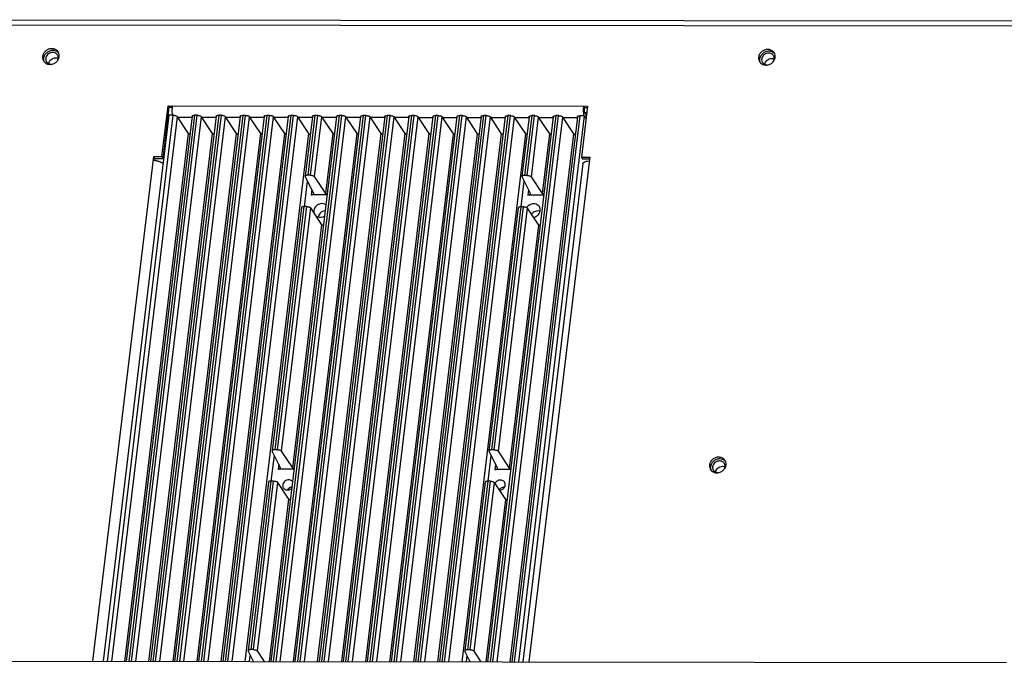
# Paper-space layout 'KOMPLETTMONTAGE_SAM_1_3' of a CAD drawing. Units: inches. Extents: x 0 to 16.5, y 0 to 11.7.
# Drawn here: x 14.2 to 15.5, y 1.9 to 2.8 of the extents above; entities that cross this region are included whole.
import ezdxf

# ---------------------------------------------------------------- set-up
doc = ezdxf.new("R2010")
doc.units = ezdxf.units.IN
doc.header["$LTSCALE"] = 0.909449
doc.header["$MEASUREMENT"] = 0
doc.layers.get('0').update_dxf_attribs({"linetype": 'CONTINUOUS'})
doc.layers.add('02___PRT_ALL_AXES', color=7, linetype='CONTINUOUS')
doc.layers.add('LAY0002', color=7, linetype='CONTINUOUS')

psp = doc.layouts.new('KOMPLETTMONTAGE_SAM_1_3')

# ---------------------------------------------------------------- linework, layer by layer
at = {"color": 7, "linetype": 'CONTINUOUS'}
for p, q in [((15.6553, 2.7534), (13.6958, 2.7555)), ((15.6582, 2.7603), (13.6986, 2.7624)), ((14.367, 2.5745), (14.3755, 2.6444)), ((14.3685, 2.5721), (14.3769, 2.642)), ((14.3769, 2.642), (14.3755, 2.6444)), ((14.3755, 2.6444), (14.9508, 2.6438)), ((14.3812, 2.642), (14.3769, 2.642)), ((14.9508, 2.6438), (14.9424, 2.5739)), ((14.9451, 2.6438), (14.9448, 2.6393)), ((14.9465, 2.6414), (14.9451, 2.6438)), ((14.9508, 2.6414), (14.9465, 2.6414)), ((14.3766, 2.6312), (14.2863, 1.8819)), ((14.2922, 1.8818), (14.3824, 2.6312)), ((14.2981, 1.8818), (14.3881, 2.6293)), ((14.4082, 2.6298), (14.3181, 1.8818)), ((14.4117, 2.6312), (14.3215, 1.8818)), ((14.3252, 1.8818), (14.4154, 2.6312)), ((14.3311, 1.8818), (14.4211, 2.6293)), ((14.4412, 2.6298), (14.3512, 1.8818)), ((14.4448, 2.6312), (14.3545, 1.8818)), ((14.3583, 1.8818), (14.4485, 2.6312)), ((14.3641, 1.8818), (14.4541, 2.6293)), ((14.3761, 2.6279), (14.3753, 2.6288)), ((14.3824, 2.6312), (14.3766, 2.6312)), ((14.4742, 2.6297), (14.3842, 1.8817)), ((14.4778, 2.6311), (14.3876, 1.8817)), ((14.4033, 2.6063), (14.3881, 2.6293)), ((14.3884, 2.6288), (14.4082, 2.6288)), ((14.3913, 1.8817), (14.4815, 2.6311)), ((14.3972, 1.8817), (14.4872, 2.6292)), ((14.4154, 2.6312), (14.4117, 2.6312)), ((14.5073, 2.6297), (14.4172, 1.8817)), ((14.5108, 2.6311), (14.4206, 1.8817)), ((14.4364, 2.6063), (14.4211, 2.6293)), ((14.4215, 2.6288), (14.4412, 2.6287)), ((14.4244, 1.8817), (14.5146, 2.6311)), ((14.4302, 1.8817), (14.5202, 2.6292)), ((14.4485, 2.6312), (14.4448, 2.6312)), ((14.5403, 2.6297), (14.4503, 1.8817)), ((14.5439, 2.6311), (14.4537, 1.8817)), ((14.4694, 2.6062), (14.4541, 2.6293)), ((14.4545, 2.6287), (14.4742, 2.6287)), ((14.4574, 1.8817), (14.5476, 2.631)), ((14.4633, 1.8817), (14.5532, 2.6292)), ((14.4815, 2.6311), (14.4778, 2.6311)), ((14.5024, 2.6062), (14.4872, 2.6292)), ((14.4875, 2.6287), (14.5073, 2.6287)), ((14.5146, 2.6311), (14.5108, 2.6311)), ((14.6064, 2.6296), (14.5163, 1.8816)), ((14.6099, 2.631), (14.5197, 1.8816)), ((14.5355, 2.6062), (14.5202, 2.6292)), ((14.5206, 2.6287), (14.5403, 2.6286)), ((14.5235, 1.8816), (14.6137, 2.631)), ((14.5293, 1.8816), (14.6193, 2.6291)), ((14.5476, 2.631), (14.5439, 2.6311)), ((14.6394, 2.6296), (14.5494, 1.8816)), ((14.643, 2.6309), (14.5528, 1.8816)), ((14.5685, 2.6061), (14.5532, 2.6292)), ((14.5536, 2.6286), (14.5734, 2.6286)), ((14.5565, 1.8816), (14.6467, 2.6309)), ((14.5624, 1.8816), (14.6524, 2.6291)), ((14.5734, 2.6296), (14.5635, 2.5475)), ((14.5769, 2.631), (14.567, 2.5489)), ((14.5708, 2.5489), (14.5806, 2.631)), ((14.5764, 2.547), (14.5863, 2.6291)), ((14.5806, 2.631), (14.5769, 2.631)), ((14.6725, 2.6295), (14.5824, 1.8815)), ((14.676, 2.6309), (14.5858, 1.8815)), ((14.6016, 2.6061), (14.5863, 2.6291)), ((14.5866, 2.6286), (14.6064, 2.6286)), ((14.5895, 1.8815), (14.6798, 2.6309)), ((14.5954, 1.8815), (14.6854, 2.629)), ((14.6137, 2.631), (14.6099, 2.631)), ((14.7055, 2.6295), (14.6155, 1.8815)), ((14.7091, 2.6309), (14.6189, 1.8815)), ((14.6346, 2.6061), (14.6193, 2.6291)), ((14.6197, 2.6286), (14.6394, 2.6285)), ((14.6226, 1.8815), (14.7128, 2.6309)), ((14.6285, 1.8815), (14.7184, 2.629)), ((14.6467, 2.6309), (14.643, 2.6309)), ((14.7385, 2.6295), (14.6485, 1.8815)), ((14.7421, 2.6308), (14.6519, 1.8815)), ((14.6676, 2.606), (14.6524, 2.6291)), ((14.6527, 2.6285), (14.6725, 2.6285)), ((14.6556, 1.8815), (14.7458, 2.6308)), ((14.6615, 1.8815), (14.7515, 2.629)), ((14.6798, 2.6309), (14.676, 2.6309)), ((14.7716, 2.6294), (14.6815, 1.8814)), ((14.7751, 2.6308), (14.6849, 1.8814)), ((14.7007, 2.606), (14.6854, 2.629)), ((14.6858, 2.6285), (14.7055, 2.6285)), ((14.6887, 1.8814), (14.7789, 2.6308)), ((14.6945, 1.8814), (14.7845, 2.6289)), ((14.7128, 2.6309), (14.7091, 2.6309)), ((14.8046, 2.6294), (14.7146, 1.8814)), ((14.8082, 2.6308), (14.718, 1.8814)), ((14.7337, 2.606), (14.7184, 2.629)), ((14.7188, 2.6284), (14.7385, 2.6284)), ((14.7217, 1.8814), (14.8119, 2.6308)), ((14.7276, 1.8814), (14.8176, 2.6289)), ((14.7458, 2.6308), (14.7421, 2.6308)), ((14.8377, 2.6294), (14.7476, 1.8814)), ((14.8412, 2.6307), (14.751, 1.8814)), ((14.7668, 2.6059), (14.7515, 2.629)), ((14.7518, 2.6284), (14.7716, 2.6284)), ((14.7547, 1.8814), (14.845, 2.6307)), ((14.7606, 1.8813), (14.8506, 2.6288)), ((14.7789, 2.6308), (14.7751, 2.6308)), ((14.7998, 2.6059), (14.7845, 2.6289)), ((14.7849, 2.6284), (14.8046, 2.6284)), ((14.8119, 2.6308), (14.8082, 2.6308)), ((14.9037, 2.6293), (14.8137, 1.8813)), ((14.9073, 2.6307), (14.8171, 1.8813)), ((14.8328, 2.6059), (14.8176, 2.6289)), ((14.8179, 2.6283), (14.8377, 2.6283)), ((14.8208, 1.8813), (14.911, 2.6307)), ((14.8267, 1.8813), (14.9167, 2.6288)), ((14.845, 2.6307), (14.8412, 2.6307)), ((14.9368, 2.6292), (14.8467, 1.8813)), ((14.9403, 2.6306), (14.8501, 1.8812)), ((14.8659, 2.6058), (14.8506, 2.6288)), ((14.851, 2.6283), (14.8707, 2.6283)), ((14.9462, 2.6306), (14.856, 1.8812)), ((14.8707, 2.6293), (14.8608, 2.5472)), ((14.8743, 2.6307), (14.8644, 2.5486)), ((14.8681, 2.5486), (14.878, 2.6307)), ((14.8738, 2.5467), (14.8836, 2.6288)), ((14.878, 2.6307), (14.8743, 2.6307)), ((14.8989, 2.6058), (14.8836, 2.6288)), ((14.884, 2.6283), (14.9037, 2.6282)), ((14.911, 2.6307), (14.9073, 2.6307)), ((14.932, 2.6057), (14.9167, 2.6288)), ((14.917, 2.6282), (14.9368, 2.6282)), ((14.9462, 2.6306), (14.9403, 2.6306)), ((14.9462, 2.6306), (14.9487, 2.6263)), ((14.9473, 2.6336), (14.9492, 2.6303)), ((14.3161, 1.8818), (14.4033, 2.6063)), ((14.3492, 1.8818), (14.4364, 2.6063)), ((14.3822, 1.8817), (14.4694, 2.6062)), ((14.4033, 2.6063), (14.4036, 2.606)), ((14.4036, 2.606), (14.4041, 2.6056)), ((14.4037, 2.606), (14.4052, 2.6055)), ((14.4041, 2.6056), (14.4052, 2.6051)), ((14.4152, 1.8817), (14.5024, 2.6062)), ((14.4483, 1.8817), (14.5355, 2.6062)), ((14.4813, 1.8816), (14.5685, 2.6061)), ((14.5474, 1.8816), (14.6346, 2.6061)), ((14.5804, 1.8815), (14.6676, 2.606)), ((14.5917, 2.524), (14.6016, 2.6061)), ((14.6135, 1.8815), (14.7007, 2.606)), ((14.6465, 1.8815), (14.7337, 2.606)), ((14.6795, 1.8814), (14.7668, 2.6059)), ((14.7126, 1.8814), (14.7998, 2.6059)), ((14.7456, 1.8814), (14.8328, 2.6059)), ((14.7787, 1.8813), (14.8659, 2.6058)), ((14.8447, 1.8813), (14.932, 2.6057)), ((14.889, 2.5237), (14.8989, 2.6058)), ((14.2723, 1.8819), (14.3557, 2.5745)), ((14.3571, 2.5721), (14.3557, 2.5745)), ((14.3557, 2.5745), (14.367, 2.5745)), ((14.3571, 2.5721), (14.3567, 2.5689)), ((14.3571, 2.5721), (14.3685, 2.5721)), ((14.367, 2.5745), (14.3685, 2.5721)), ((14.9538, 2.5739), (14.8704, 1.8812)), ((14.9424, 2.5739), (14.9438, 2.5715)), ((14.9424, 2.5739), (14.9538, 2.5739)), ((14.9438, 2.5715), (14.9538, 2.5714)), ((14.9442, 2.565), (14.8619, 1.8812)), ((14.5623, 2.5058), (14.5666, 2.541)), ((14.5635, 2.5475), (14.5636, 2.547)), ((14.5751, 2.524), (14.5636, 2.547)), ((14.5708, 2.5489), (14.567, 2.5489)), ((14.5917, 2.524), (14.5764, 2.547)), ((14.8608, 2.5472), (14.8609, 2.5467)), ((14.8724, 2.5237), (14.8609, 2.5467)), ((14.8681, 2.5486), (14.8644, 2.5486)), ((14.889, 2.5237), (14.8738, 2.5467)), ((14.5725, 2.5292), (14.5716, 2.5221)), ((14.8698, 2.5289), (14.869, 2.5218)), ((14.5935, 2.5221), (14.5716, 2.5221)), ((14.5752, 2.5235), (14.5751, 2.524)), ((14.8908, 2.5218), (14.869, 2.5218)), ((14.8725, 2.5232), (14.8724, 2.5237)), ((14.5583, 2.5045), (14.5181, 2.1709)), ((14.5618, 2.5059), (14.5217, 2.1723)), ((14.5254, 2.1723), (14.5656, 2.5059)), ((14.5311, 2.1704), (14.5712, 2.504)), ((14.5656, 2.5059), (14.5618, 2.5059)), ((14.5865, 2.481), (14.5712, 2.504)), ((14.8556, 2.5042), (14.8155, 2.1706)), ((14.8592, 2.5056), (14.819, 2.172)), ((14.8228, 2.172), (14.8629, 2.5056)), ((14.8284, 2.1701), (14.8686, 2.5037)), ((14.8629, 2.5056), (14.8592, 2.5056)), ((14.8839, 2.4806), (14.8686, 2.5037)), ((14.5463, 2.1474), (14.5865, 2.481)), ((14.8437, 2.1471), (14.8839, 2.4806)), ((14.517, 2.1292), (14.5212, 2.1644)), ((14.5181, 2.1709), (14.5182, 2.1704)), ((14.5297, 2.1474), (14.5182, 2.1704)), ((14.5254, 2.1723), (14.5217, 2.1723)), ((14.5463, 2.1474), (14.5311, 2.1704)), ((14.8155, 2.1706), (14.8156, 2.1701)), ((14.8271, 2.1471), (14.8156, 2.1701)), ((14.8228, 2.172), (14.819, 2.172)), ((14.8437, 2.1471), (14.8284, 2.1701)), ((14.5271, 2.1526), (14.5263, 2.1455)), ((14.5298, 2.1469), (14.5297, 2.1474)), ((14.8245, 2.1523), (14.8236, 2.1452)), ((14.5481, 2.1455), (14.5263, 2.1455)), ((14.8455, 2.1452), (14.8236, 2.1452)), ((14.8272, 2.1466), (14.8271, 2.1471)), ((14.513, 2.1279), (14.4851, 1.8966)), ((14.5165, 2.1293), (14.4887, 1.8979)), ((14.4924, 1.8979), (14.5202, 2.1293)), ((14.498, 1.8961), (14.5259, 2.1274)), ((14.5202, 2.1293), (14.5165, 2.1293)), ((14.5412, 2.1044), (14.5259, 2.1274)), ((14.8103, 2.1276), (14.7825, 1.8962)), ((14.8139, 2.129), (14.786, 1.8976)), ((14.7897, 1.8976), (14.8176, 2.129)), ((14.7954, 1.8957), (14.8232, 2.1271)), ((14.8176, 2.129), (14.8139, 2.129)), ((14.8385, 2.104), (14.8232, 2.1271)), ((14.5143, 1.8816), (14.5412, 2.1044)), ((14.8117, 1.8813), (14.8385, 2.104)), ((14.4851, 1.8966), (14.4852, 1.8961)), ((14.4924, 1.8816), (14.4852, 1.8961)), ((14.4924, 1.8979), (14.4887, 1.8979)), ((14.5076, 1.8816), (14.498, 1.8961)), ((14.7825, 1.8962), (14.7826, 1.8957)), ((14.7898, 1.8813), (14.7826, 1.8957)), ((14.7897, 1.8976), (14.786, 1.8976)), ((14.805, 1.8813), (14.7954, 1.8957)), ((14.4872, 1.8816), (14.4882, 1.8901))]:
    psp.add_line(p, q, dxfattribs=at)
for centre, radius, start, end in [((14.2195, 2.7012), 0.00774, 170.9049, 173.2854), ((15.2015, 2.7002), 0.0077, 170.85, 173.1312), ((14.4194, 2.6399), 0.0385, 173.1761, 176.8037), ((14.4248, 2.6395), 0.0439, 176.7916, 179.4802), ((14.4021, 2.6364), 0.021, 193.4879, 194.2446), ((14.3824, 2.6197), 0.0115, 80.9493, 89.8702), ((14.355, 2.541), 0.0281, 86.4631, 89.9294), ((14.3549, 2.5398), 0.0293, 80.7839, 86.448), ((15.1341, 2.1407), 0.0077, 170.85, 173.1312)]:
    psp.add_arc(centre, radius, start, end, dxfattribs=at)
for points, knots in [([(14.2118, 2.7024), (14.212, 2.7034), (14.2127, 2.7055), (14.2149, 2.708), (14.2179, 2.7098), (14.2202, 2.7102), (14.2213, 2.7102)], [0, 0, 0, 0, 0.223301, 0.480663, 0.742497, 1, 1, 1, 1]), ([(15.1939, 2.7014), (15.194, 2.7024), (15.1948, 2.7044), (15.1969, 2.707), (15.1999, 2.7087), (15.2033, 2.7094), (15.2056, 2.7089), (15.2066, 2.7085)], [0, 0, 0, 0, 0.178842, 0.385093, 0.594927, 0.80129, 1, 1, 1, 1]), ([(14.3817, 2.6315), (14.3814, 2.6328), (14.381, 2.6356), (14.3809, 2.6384), (14.3809, 2.6399)], [0, 0, 0, 0, 0.465567, 1, 1, 1, 1]), ([(14.9448, 2.6393), (14.9448, 2.6378), (14.9449, 2.635), (14.9454, 2.632), (14.9457, 2.6306), (14.9458, 2.6305)], [0, 0, 0, 0, 0.509015, 0.95244, 1, 1, 1, 1]), ([(14.9473, 2.6336), (14.9471, 2.634), (14.9467, 2.6351), (14.9464, 2.637), (14.9463, 2.6391), (14.9464, 2.6407), (14.9465, 2.6414)], [0, 0, 0, 0, 0.180099, 0.429893, 0.716635, 1, 1, 1, 1]), ([(14.3842, 2.6311), (14.3848, 2.631), (14.3858, 2.6307), (14.3871, 2.6302), (14.3879, 2.6296), (14.3881, 2.6293)], [0, 0, 0, 0, 0.403826, 0.747595, 1, 1, 1, 1]), ([(14.4082, 2.6298), (14.4082, 2.6299), (14.4083, 2.6303), (14.409, 2.6308), (14.4102, 2.6311), (14.4112, 2.6312), (14.4117, 2.6312)], [0, 0, 0, 0, 0.057112, 0.276526, 0.595768, 1, 1, 1, 1]), ([(14.4154, 2.6312), (14.416, 2.6312), (14.4172, 2.6311), (14.4189, 2.6307), (14.4202, 2.6302), (14.4209, 2.6296), (14.4211, 2.6293)], [0, 0, 0, 0, 0.293872, 0.579024, 0.821769, 1, 1, 1, 1]), ([(14.4412, 2.6298), (14.4412, 2.6299), (14.4413, 2.6302), (14.442, 2.6307), (14.4432, 2.6311), (14.4442, 2.6312), (14.4448, 2.6312)], [0, 0, 0, 0, 0.057112, 0.276526, 0.595768, 1, 1, 1, 1]), ([(14.4485, 2.6312), (14.4491, 2.6312), (14.4503, 2.6311), (14.4519, 2.6307), (14.4532, 2.6301), (14.4539, 2.6296), (14.4541, 2.6293)], [0, 0, 0, 0, 0.293872, 0.579024, 0.821769, 1, 1, 1, 1]), ([(14.4742, 2.6297), (14.4743, 2.6298), (14.4743, 2.6302), (14.4751, 2.6307), (14.4763, 2.6311), (14.4772, 2.6311), (14.4778, 2.6311)], [0, 0, 0, 0, 0.057112, 0.276526, 0.595768, 1, 1, 1, 1]), ([(14.4815, 2.6311), (14.4821, 2.6311), (14.4833, 2.631), (14.4849, 2.6306), (14.4863, 2.6301), (14.487, 2.6295), (14.4872, 2.6292)], [0, 0, 0, 0, 0.293872, 0.579024, 0.821769, 1, 1, 1, 1]), ([(14.5073, 2.6297), (14.5073, 2.6298), (14.5074, 2.6302), (14.5081, 2.6307), (14.5093, 2.631), (14.5103, 2.6311), (14.5108, 2.6311)], [0, 0, 0, 0, 0.057112, 0.276526, 0.595768, 1, 1, 1, 1]), ([(14.5146, 2.6311), (14.5152, 2.6311), (14.5163, 2.631), (14.518, 2.6306), (14.5193, 2.63), (14.52, 2.6295), (14.5202, 2.6292)], [0, 0, 0, 0, 0.293872, 0.579024, 0.821769, 1, 1, 1, 1]), ([(14.5403, 2.6297), (14.5403, 2.6298), (14.5404, 2.6301), (14.5411, 2.6306), (14.5423, 2.631), (14.5433, 2.6311), (14.5439, 2.6311)], [0, 0, 0, 0, 0.057112, 0.276526, 0.595768, 1, 1, 1, 1]), ([(14.5476, 2.631), (14.5482, 2.631), (14.5494, 2.631), (14.551, 2.6306), (14.5523, 2.63), (14.553, 2.6295), (14.5532, 2.6292)], [0, 0, 0, 0, 0.293872, 0.579024, 0.821769, 1, 1, 1, 1]), ([(14.5734, 2.6296), (14.5734, 2.6297), (14.5735, 2.6301), (14.5742, 2.6306), (14.5754, 2.6309), (14.5764, 2.631), (14.5769, 2.631)], [0, 0, 0, 0, 0.057112, 0.276526, 0.595768, 1, 1, 1, 1]), ([(14.5806, 2.631), (14.5812, 2.631), (14.5824, 2.6309), (14.5841, 2.6305), (14.5854, 2.63), (14.5861, 2.6294), (14.5863, 2.6291)], [0, 0, 0, 0, 0.293872, 0.579024, 0.821769, 1, 1, 1, 1]), ([(14.6064, 2.6296), (14.6064, 2.6297), (14.6065, 2.6301), (14.6072, 2.6306), (14.6084, 2.6309), (14.6094, 2.631), (14.6099, 2.631)], [0, 0, 0, 0, 0.057112, 0.276526, 0.595768, 1, 1, 1, 1]), ([(14.6137, 2.631), (14.6143, 2.631), (14.6155, 2.6309), (14.6171, 2.6305), (14.6184, 2.6299), (14.6191, 2.6294), (14.6193, 2.6291)], [0, 0, 0, 0, 0.293872, 0.579024, 0.821769, 1, 1, 1, 1]), ([(14.6394, 2.6296), (14.6395, 2.6296), (14.6395, 2.63), (14.6403, 2.6305), (14.6415, 2.6309), (14.6424, 2.6309), (14.643, 2.6309)], [0, 0, 0, 0, 0.057112, 0.276526, 0.595768, 1, 1, 1, 1]), ([(14.6467, 2.6309), (14.6473, 2.6309), (14.6485, 2.6308), (14.6501, 2.6305), (14.6515, 2.6299), (14.6522, 2.6294), (14.6524, 2.6291)], [0, 0, 0, 0, 0.293872, 0.579024, 0.821769, 1, 1, 1, 1]), ([(14.6725, 2.6295), (14.6725, 2.6296), (14.6726, 2.63), (14.6733, 2.6305), (14.6745, 2.6308), (14.6755, 2.6309), (14.676, 2.6309)], [0, 0, 0, 0, 0.057112, 0.276526, 0.595768, 1, 1, 1, 1]), ([(14.6798, 2.6309), (14.6804, 2.6309), (14.6815, 2.6308), (14.6832, 2.6304), (14.6845, 2.6299), (14.6852, 2.6293), (14.6854, 2.629)], [0, 0, 0, 0, 0.293872, 0.579024, 0.821769, 1, 1, 1, 1]), ([(14.7055, 2.6295), (14.7055, 2.6296), (14.7056, 2.63), (14.7063, 2.6305), (14.7075, 2.6308), (14.7085, 2.6309), (14.7091, 2.6309)], [0, 0, 0, 0, 0.057112, 0.276526, 0.595768, 1, 1, 1, 1]), ([(14.7128, 2.6309), (14.7134, 2.6309), (14.7146, 2.6308), (14.7162, 2.6304), (14.7175, 2.6298), (14.7182, 2.6293), (14.7184, 2.629)], [0, 0, 0, 0, 0.293872, 0.579024, 0.821769, 1, 1, 1, 1]), ([(14.7386, 2.6295), (14.7386, 2.6295), (14.7387, 2.6299), (14.7394, 2.6304), (14.7406, 2.6308), (14.7416, 2.6308), (14.7421, 2.6308)], [0, 0, 0, 0, 0.057112, 0.276526, 0.595768, 1, 1, 1, 1]), ([(14.7458, 2.6308), (14.7464, 2.6308), (14.7476, 2.6307), (14.7493, 2.6304), (14.7506, 2.6298), (14.7513, 2.6293), (14.7515, 2.629)], [0, 0, 0, 0, 0.293872, 0.579024, 0.821769, 1, 1, 1, 1]), ([(14.7716, 2.6294), (14.7716, 2.6295), (14.7717, 2.6299), (14.7724, 2.6304), (14.7736, 2.6307), (14.7746, 2.6308), (14.7751, 2.6308)], [0, 0, 0, 0, 0.057112, 0.276526, 0.595768, 1, 1, 1, 1]), ([(14.7789, 2.6308), (14.7795, 2.6308), (14.7807, 2.6307), (14.7823, 2.6303), (14.7836, 2.6298), (14.7843, 2.6292), (14.7845, 2.6289)], [0, 0, 0, 0, 0.293872, 0.579024, 0.821769, 1, 1, 1, 1]), ([(14.8046, 2.6294), (14.8046, 2.6295), (14.8047, 2.6298), (14.8054, 2.6304), (14.8067, 2.6307), (14.8076, 2.6308), (14.8082, 2.6308)], [0, 0, 0, 0, 0.057112, 0.276526, 0.595768, 1, 1, 1, 1]), ([(14.8119, 2.6308), (14.8125, 2.6308), (14.8137, 2.6307), (14.8153, 2.6303), (14.8167, 2.6297), (14.8174, 2.6292), (14.8176, 2.6289)], [0, 0, 0, 0, 0.293872, 0.579024, 0.821769, 1, 1, 1, 1]), ([(14.8377, 2.6294), (14.8377, 2.6294), (14.8378, 2.6298), (14.8385, 2.6303), (14.8397, 2.6307), (14.8407, 2.6307), (14.8412, 2.6307)], [0, 0, 0, 0, 0.057112, 0.276526, 0.595768, 1, 1, 1, 1]), ([(14.845, 2.6307), (14.8456, 2.6307), (14.8467, 2.6306), (14.8484, 2.6303), (14.8497, 2.6297), (14.8504, 2.6291), (14.8506, 2.6288)], [0, 0, 0, 0, 0.293872, 0.579024, 0.821769, 1, 1, 1, 1]), ([(14.8707, 2.6293), (14.8707, 2.6294), (14.8708, 2.6298), (14.8715, 2.6303), (14.8727, 2.6306), (14.8737, 2.6307), (14.8743, 2.6307)], [0, 0, 0, 0, 0.057112, 0.276526, 0.595768, 1, 1, 1, 1]), ([(14.878, 2.6307), (14.8786, 2.6307), (14.8798, 2.6306), (14.8814, 2.6302), (14.8827, 2.6297), (14.8834, 2.6291), (14.8836, 2.6288)], [0, 0, 0, 0, 0.293872, 0.579024, 0.821769, 1, 1, 1, 1]), ([(14.9038, 2.6293), (14.9038, 2.6294), (14.9039, 2.6297), (14.9046, 2.6303), (14.9058, 2.6306), (14.9068, 2.6307), (14.9073, 2.6307)], [0, 0, 0, 0, 0.057112, 0.276526, 0.595768, 1, 1, 1, 1]), ([(14.911, 2.6307), (14.9116, 2.6307), (14.9128, 2.6306), (14.9144, 2.6302), (14.9158, 2.6296), (14.9165, 2.6291), (14.9167, 2.6288)], [0, 0, 0, 0, 0.293872, 0.579024, 0.821769, 1, 1, 1, 1]), ([(14.9368, 2.6293), (14.9368, 2.6293), (14.9369, 2.6297), (14.9376, 2.6302), (14.9388, 2.6306), (14.9398, 2.6306), (14.9403, 2.6306)], [0, 0, 0, 0, 0.057112, 0.276526, 0.595768, 1, 1, 1, 1]), ([(14.4364, 2.6063), (14.4366, 2.606), (14.4372, 2.6055), (14.4379, 2.6052), (14.4382, 2.6051)], [0, 0, 0, 0, 0.487662, 1, 1, 1, 1]), ([(14.4694, 2.6062), (14.4696, 2.6059), (14.4702, 2.6055), (14.4709, 2.6052), (14.4713, 2.605)], [0, 0, 0, 0, 0.487662, 1, 1, 1, 1]), ([(14.5024, 2.6062), (14.5026, 2.6059), (14.5033, 2.6054), (14.5039, 2.6051), (14.5043, 2.605)], [0, 0, 0, 0, 0.487662, 1, 1, 1, 1]), ([(14.5355, 2.6062), (14.5357, 2.6059), (14.5363, 2.6054), (14.537, 2.6051), (14.5373, 2.6049)], [0, 0, 0, 0, 0.487662, 1, 1, 1, 1]), ([(14.5685, 2.6061), (14.5687, 2.6058), (14.5693, 2.6054), (14.57, 2.605), (14.5704, 2.6049)], [0, 0, 0, 0, 0.487662, 1, 1, 1, 1]), ([(14.6016, 2.6061), (14.6018, 2.6058), (14.6024, 2.6053), (14.6031, 2.605), (14.6034, 2.6049)], [0, 0, 0, 0, 0.487662, 1, 1, 1, 1]), ([(14.6346, 2.6061), (14.6348, 2.6058), (14.6354, 2.6053), (14.6361, 2.605), (14.6364, 2.6048)], [0, 0, 0, 0, 0.487662, 1, 1, 1, 1]), ([(14.6676, 2.606), (14.6678, 2.6057), (14.6685, 2.6053), (14.6691, 2.6049), (14.6695, 2.6048)], [0, 0, 0, 0, 0.487662, 1, 1, 1, 1]), ([(14.7007, 2.606), (14.7009, 2.6057), (14.7015, 2.6052), (14.7022, 2.6049), (14.7025, 2.6048)], [0, 0, 0, 0, 0.487662, 1, 1, 1, 1]), ([(14.7337, 2.606), (14.7339, 2.6057), (14.7345, 2.6052), (14.7352, 2.6049), (14.7356, 2.6047)], [0, 0, 0, 0, 0.487662, 1, 1, 1, 1]), ([(14.7668, 2.6059), (14.767, 2.6056), (14.7676, 2.6051), (14.7682, 2.6048), (14.7686, 2.6047)], [0, 0, 0, 0, 0.487662, 1, 1, 1, 1]), ([(14.7998, 2.6059), (14.8, 2.6056), (14.8006, 2.6051), (14.8013, 2.6048), (14.8016, 2.6047)], [0, 0, 0, 0, 0.487662, 1, 1, 1, 1]), ([(14.8328, 2.6059), (14.833, 2.6056), (14.8337, 2.6051), (14.8343, 2.6048), (14.8347, 2.6046)], [0, 0, 0, 0, 0.487662, 1, 1, 1, 1]), ([(14.8659, 2.6058), (14.8661, 2.6055), (14.8667, 2.605), (14.8674, 2.6047), (14.8677, 2.6046)], [0, 0, 0, 0, 0.487662, 1, 1, 1, 1]), ([(14.8989, 2.6058), (14.8991, 2.6055), (14.8997, 2.605), (14.9004, 2.6047), (14.9008, 2.6046)], [0, 0, 0, 0, 0.487662, 1, 1, 1, 1]), ([(14.932, 2.6057), (14.9322, 2.6054), (14.9328, 2.605), (14.9334, 2.6047), (14.9338, 2.6045)], [0, 0, 0, 0, 0.487662, 1, 1, 1, 1]), ([(14.3596, 2.5688), (14.361, 2.5685), (14.3637, 2.5679), (14.3668, 2.5666), (14.3683, 2.5654), (14.3687, 2.565)], [0, 0, 0, 0, 0.446025, 0.821867, 1, 1, 1, 1]), ([(14.9443, 2.565), (14.9443, 2.5652), (14.9445, 2.5661), (14.9452, 2.5667), (14.9459, 2.5671)], [0, 0, 0, 0, 0.171878, 1, 1, 1, 1]), ([(14.9459, 2.5671), (14.9469, 2.5676), (14.9492, 2.5683), (14.9517, 2.5685), (14.9531, 2.5685)], [0, 0, 0, 0, 0.439071, 1, 1, 1, 1]), ([(14.567, 2.5489), (14.5665, 2.5489), (14.5655, 2.5488), (14.5643, 2.5485), (14.5636, 2.548), (14.5635, 2.5476), (14.5635, 2.5475)], [0, 0, 0, 0, 0.404232, 0.723474, 0.942888, 1, 1, 1, 1]), ([(14.5708, 2.5489), (14.5714, 2.5489), (14.5725, 2.5488), (14.5742, 2.5484), (14.5755, 2.5479), (14.5762, 2.5473), (14.5764, 2.547)], [0, 0, 0, 0, 0.293872, 0.579024, 0.821769, 1, 1, 1, 1]), ([(14.8644, 2.5486), (14.8638, 2.5486), (14.8629, 2.5485), (14.8616, 2.5482), (14.8609, 2.5477), (14.8608, 2.5473), (14.8608, 2.5472)], [0, 0, 0, 0, 0.404232, 0.723474, 0.942888, 1, 1, 1, 1]), ([(14.8681, 2.5486), (14.8687, 2.5486), (14.8699, 2.5485), (14.8715, 2.5481), (14.8729, 2.5476), (14.8736, 2.547), (14.8738, 2.5467)], [0, 0, 0, 0, 0.293872, 0.579024, 0.821769, 1, 1, 1, 1]), ([(14.5716, 2.5221), (14.5722, 2.5221), (14.5731, 2.5222), (14.5744, 2.5226), (14.5751, 2.5231), (14.5752, 2.5234), (14.5752, 2.5235)], [0, 0, 0, 0, 0.404232, 0.723474, 0.942888, 1, 1, 1, 1]), ([(14.5935, 2.5228), (14.5932, 2.5229), (14.5925, 2.5232), (14.5919, 2.5237), (14.5917, 2.524)], [0, 0, 0, 0, 0.512338, 1, 1, 1, 1]), ([(14.869, 2.5218), (14.8695, 2.5218), (14.8705, 2.5219), (14.8717, 2.5222), (14.8724, 2.5228), (14.8725, 2.5231), (14.8725, 2.5232)], [0, 0, 0, 0, 0.404232, 0.723474, 0.942888, 1, 1, 1, 1]), ([(14.8909, 2.5225), (14.8905, 2.5226), (14.8898, 2.5229), (14.8892, 2.5234), (14.889, 2.5237)], [0, 0, 0, 0, 0.512338, 1, 1, 1, 1]), ([(14.5618, 2.5059), (14.5613, 2.5059), (14.5603, 2.5058), (14.5591, 2.5055), (14.5584, 2.505), (14.5583, 2.5046), (14.5583, 2.5045)], [0, 0, 0, 0, 0.404232, 0.723474, 0.942888, 1, 1, 1, 1]), ([(14.5656, 2.5059), (14.5662, 2.5059), (14.5674, 2.5058), (14.569, 2.5054), (14.5703, 2.5048), (14.571, 2.5043), (14.5712, 2.504)], [0, 0, 0, 0, 0.293872, 0.579024, 0.821769, 1, 1, 1, 1]), ([(14.8592, 2.5056), (14.8587, 2.5056), (14.8577, 2.5055), (14.8565, 2.5052), (14.8557, 2.5046), (14.8557, 2.5043), (14.8557, 2.5042)], [0, 0, 0, 0, 0.404232, 0.723474, 0.942888, 1, 1, 1, 1]), ([(14.8629, 2.5056), (14.8635, 2.5056), (14.8647, 2.5055), (14.8663, 2.5051), (14.8677, 2.5045), (14.8684, 2.504), (14.8686, 2.5037)], [0, 0, 0, 0, 0.293872, 0.579024, 0.821769, 1, 1, 1, 1]), ([(14.5883, 2.4797), (14.588, 2.4799), (14.5873, 2.4802), (14.5867, 2.4807), (14.5865, 2.481)], [0, 0, 0, 0, 0.512338, 1, 1, 1, 1]), ([(14.8857, 2.4794), (14.8853, 2.4796), (14.8847, 2.4799), (14.8841, 2.4803), (14.8839, 2.4806)], [0, 0, 0, 0, 0.512338, 1, 1, 1, 1]), ([(14.5217, 2.1723), (14.5211, 2.1723), (14.5202, 2.1722), (14.519, 2.1719), (14.5182, 2.1714), (14.5182, 2.171), (14.5181, 2.1709)], [0, 0, 0, 0, 0.404232, 0.723474, 0.942888, 1, 1, 1, 1]), ([(14.5254, 2.1723), (14.526, 2.1723), (14.5272, 2.1722), (14.5288, 2.1718), (14.5302, 2.1713), (14.5309, 2.1707), (14.5311, 2.1704)], [0, 0, 0, 0, 0.293872, 0.579024, 0.821769, 1, 1, 1, 1]), ([(14.819, 2.172), (14.8185, 2.172), (14.8175, 2.1719), (14.8163, 2.1716), (14.8156, 2.1711), (14.8155, 2.1707), (14.8155, 2.1706)], [0, 0, 0, 0, 0.404232, 0.723474, 0.942888, 1, 1, 1, 1]), ([(14.8228, 2.172), (14.8234, 2.172), (14.8246, 2.1719), (14.8262, 2.1715), (14.8275, 2.171), (14.8282, 2.1704), (14.8284, 2.1701)], [0, 0, 0, 0, 0.293872, 0.579024, 0.821769, 1, 1, 1, 1]), ([(14.5482, 2.1462), (14.5478, 2.1463), (14.5472, 2.1466), (14.5465, 2.1471), (14.5463, 2.1474)], [0, 0, 0, 0, 0.512338, 1, 1, 1, 1]), ([(15.1265, 2.1419), (15.1267, 2.1428), (15.1274, 2.1449), (15.1296, 2.1474), (15.1326, 2.1492), (15.136, 2.1498), (15.1382, 2.1494), (15.1392, 2.149)], [0, 0, 0, 0, 0.178842, 0.385093, 0.594927, 0.80129, 1, 1, 1, 1]), ([(14.5263, 2.1455), (14.5268, 2.1455), (14.5278, 2.1456), (14.529, 2.146), (14.5297, 2.1465), (14.5298, 2.1468), (14.5298, 2.1469)], [0, 0, 0, 0, 0.404232, 0.723474, 0.942888, 1, 1, 1, 1]), ([(14.8236, 2.1452), (14.8242, 2.1452), (14.8252, 2.1453), (14.8264, 2.1456), (14.8271, 2.1462), (14.8272, 2.1465), (14.8272, 2.1466)], [0, 0, 0, 0, 0.404232, 0.723474, 0.942888, 1, 1, 1, 1]), ([(14.8455, 2.1459), (14.8452, 2.146), (14.8445, 2.1463), (14.8439, 2.1468), (14.8437, 2.1471)], [0, 0, 0, 0, 0.512338, 1, 1, 1, 1]), ([(14.5165, 2.1293), (14.516, 2.1293), (14.515, 2.1292), (14.5138, 2.1289), (14.5131, 2.1284), (14.513, 2.128), (14.513, 2.1279)], [0, 0, 0, 0, 0.404232, 0.723474, 0.942888, 1, 1, 1, 1]), ([(14.5202, 2.1293), (14.5208, 2.1293), (14.522, 2.1292), (14.5237, 2.1288), (14.525, 2.1282), (14.5257, 2.1277), (14.5259, 2.1274)], [0, 0, 0, 0, 0.293872, 0.579024, 0.821769, 1, 1, 1, 1]), ([(14.8139, 2.129), (14.8133, 2.129), (14.8123, 2.1289), (14.8111, 2.1286), (14.8104, 2.128), (14.8103, 2.1277), (14.8103, 2.1276)], [0, 0, 0, 0, 0.404232, 0.723474, 0.942888, 1, 1, 1, 1]), ([(14.8176, 2.129), (14.8182, 2.129), (14.8194, 2.1289), (14.821, 2.1285), (14.8223, 2.1279), (14.823, 2.1274), (14.8232, 2.1271)], [0, 0, 0, 0, 0.293872, 0.579024, 0.821769, 1, 1, 1, 1]), ([(14.543, 2.1031), (14.5427, 2.1033), (14.542, 2.1036), (14.5414, 2.1041), (14.5412, 2.1044)], [0, 0, 0, 0, 0.512338, 1, 1, 1, 1]), ([(14.8404, 2.1028), (14.84, 2.103), (14.8393, 2.1033), (14.8387, 2.1037), (14.8385, 2.104)], [0, 0, 0, 0, 0.512338, 1, 1, 1, 1]), ([(14.4887, 1.8979), (14.4881, 1.8979), (14.4871, 1.8979), (14.4859, 1.8975), (14.4852, 1.897), (14.4851, 1.8966), (14.4851, 1.8966)], [0, 0, 0, 0, 0.404232, 0.723474, 0.942888, 1, 1, 1, 1]), ([(14.4924, 1.8979), (14.493, 1.8979), (14.4942, 1.8978), (14.4958, 1.8975), (14.4971, 1.8969), (14.4978, 1.8964), (14.498, 1.8961)], [0, 0, 0, 0, 0.293872, 0.579024, 0.821769, 1, 1, 1, 1]), ([(14.786, 1.8976), (14.7855, 1.8976), (14.7845, 1.8976), (14.7833, 1.8972), (14.7826, 1.8967), (14.7825, 1.8963), (14.7825, 1.8962)], [0, 0, 0, 0, 0.404232, 0.723474, 0.942888, 1, 1, 1, 1]), ([(14.7897, 1.8976), (14.7903, 1.8976), (14.7915, 1.8975), (14.7932, 1.8971), (14.7945, 1.8966), (14.7952, 1.896), (14.7954, 1.8957)], [0, 0, 0, 0, 0.293872, 0.579024, 0.821769, 1, 1, 1, 1])]:
    psp.add_open_spline(points, degree=3, knots=knots, dxfattribs=at)
psp.add_open_spline([(14.2213, 2.7102), (14.2224, 2.7102), (14.2235, 2.71), (14.2245, 2.7096)], degree=3, dxfattribs=at)
at = {"layer": '02___PRT_ALL_AXES', "color": 7, "linetype": 'CONTINUOUS'}
for p, q in [((14.2261, 2.7141), (14.2257, 2.716)), ((15.2081, 2.7131), (15.2077, 2.7149)), ((14.2051, 2.7113), (14.2047, 2.7094)), ((15.1871, 2.7102), (15.1867, 2.7084)), ((14.9497, 2.6348), (14.9468, 2.6348)), ((14.8597, 2.5055), (14.8639, 2.5407)), ((14.8143, 2.1289), (14.8186, 2.1641)), ((15.1198, 2.1507), (15.1194, 2.1489)), ((15.1408, 2.1535), (15.1404, 2.1554)), ((14.7845, 1.8813), (14.7856, 1.8898))]:
    psp.add_line(p, q, dxfattribs=at)
for centre, radius, start, end in [((14.2177, 2.7104), 0.00698, 30.2615, 48.7111), ((14.2169, 2.7132), 0.0092, 30.1701, 43.1022), ((14.2184, 2.7108), 0.00916, 43.1438, 46.7727), ((14.2169, 2.7132), 0.00921, 21.2012, 30.1983), ((14.217, 2.7132), 0.00906, 17.6453, 21.1905), ((15.199, 2.7121), 0.0092, 30.1701, 43.1022), ((15.2004, 2.7097), 0.00916, 43.1438, 46.7727), ((15.199, 2.7121), 0.00921, 21.2012, 30.1983), ((15.1991, 2.7122), 0.00906, 17.6453, 21.1905), ((14.2124, 2.7106), 0.00917, 197.6775, 210.2124), ((14.2124, 2.7106), 0.00924, 210.1837, 218.8522), ((14.2123, 2.7105), 0.00911, 218.8574, 223.1305), ((14.2124, 2.7105), 0.00916, 223.1438, 226.7727), ((14.2134, 2.7134), 0.0123, 269.9525, 277.3537), ((14.2133, 2.7141), 0.013, 277.3922, 290.4882), ((14.2161, 2.7131), 0.01, 353.1281, 5.9351), ((15.1944, 2.7095), 0.00917, 197.6775, 210.2124), ((15.1945, 2.7095), 0.00924, 210.1837, 218.8522), ((15.1944, 2.7094), 0.00911, 218.8574, 223.1305), ((15.1944, 2.7095), 0.00916, 223.1438, 226.7727), ((15.1998, 2.7093), 0.00698, 30.2615, 48.7111), ((15.1981, 2.712), 0.01, 353.1281, 5.9351), ((15.1954, 2.7124), 0.0123, 269.9525, 277.3537), ((15.1953, 2.713), 0.013, 277.3922, 290.4882), ((14.8767, 2.4984), 0.0111, 134.6907, 146.8862), ((14.8827, 2.4903), 0.00968, 72.8485, 80.304), ((15.1324, 2.1498), 0.00698, 30.2615, 48.7111), ((15.1316, 2.1526), 0.0092, 30.1701, 43.1022), ((15.1331, 2.1502), 0.00916, 43.1438, 46.7727), ((15.1316, 2.1526), 0.00921, 21.2012, 30.1983), ((15.1318, 2.1527), 0.00906, 17.6453, 21.1905), ((15.1308, 2.1525), 0.01, 353.1281, 5.9351), ((15.1271, 2.15), 0.00917, 197.6775, 210.2124), ((15.1271, 2.15), 0.00924, 210.1837, 218.8522), ((15.127, 2.1499), 0.00911, 218.8574, 223.1305), ((15.1271, 2.15), 0.00916, 223.1438, 226.7727), ((15.1281, 2.1529), 0.0123, 269.9525, 277.3537), ((15.128, 2.1535), 0.013, 277.3922, 290.4882)]:
    psp.add_arc(centre, radius, start, end, dxfattribs=at)
for points, knots in [([(14.2236, 2.7195), (14.2227, 2.7205), (14.2203, 2.7221), (14.2159, 2.7229), (14.2114, 2.7221), (14.2074, 2.7197), (14.2044, 2.7162), (14.2034, 2.7133), (14.2033, 2.7119)], [0, 0, 0, 0, 0.15624, 0.320111, 0.491235, 0.665236, 0.836267, 1, 1, 1, 1]), ([(14.2089, 2.7171), (14.2078, 2.7161), (14.2062, 2.7143), (14.2053, 2.7121), (14.2051, 2.7113)], [0, 0, 0, 0, 0.647364, 1, 1, 1, 1]), ([(14.217, 2.7175), (14.216, 2.7175), (14.214, 2.7172), (14.2112, 2.7158), (14.2091, 2.7136), (14.2077, 2.7109), (14.2073, 2.7081), (14.2078, 2.7061), (14.2083, 2.7051), (14.2084, 2.705)], [0, 0, 0, 0, 0.166683, 0.336407, 0.504651, 0.667491, 0.823296, 0.97373, 1, 1, 1, 1]), ([(14.2216, 2.7194), (14.2203, 2.7199), (14.2173, 2.7205), (14.2128, 2.7196), (14.2101, 2.7181), (14.2089, 2.7171)], [0, 0, 0, 0, 0.32195, 0.658148, 1, 1, 1, 1]), ([(14.2223, 2.7156), (14.2216, 2.7162), (14.2199, 2.7172), (14.218, 2.7175), (14.217, 2.7175)], [0, 0, 0, 0, 0.489115, 1, 1, 1, 1]), ([(15.2057, 2.7184), (15.2047, 2.7194), (15.2023, 2.7211), (15.198, 2.7219), (15.1934, 2.721), (15.1894, 2.7187), (15.1865, 2.7152), (15.1855, 2.7123), (15.1853, 2.7108)], [0, 0, 0, 0, 0.15624, 0.320111, 0.491235, 0.665236, 0.836267, 1, 1, 1, 1]), ([(15.191, 2.716), (15.1898, 2.715), (15.1883, 2.7132), (15.1874, 2.711), (15.1871, 2.7102)], [0, 0, 0, 0, 0.647364, 1, 1, 1, 1]), ([(15.1991, 2.7165), (15.1981, 2.7165), (15.1961, 2.7161), (15.1933, 2.7147), (15.1911, 2.7126), (15.1897, 2.7099), (15.1894, 2.707), (15.1899, 2.705), (15.1904, 2.7041), (15.1905, 2.7039)], [0, 0, 0, 0, 0.166683, 0.336407, 0.504651, 0.667491, 0.823296, 0.97373, 1, 1, 1, 1]), ([(15.2037, 2.7183), (15.2023, 2.7189), (15.1994, 2.7194), (15.1949, 2.7186), (15.1922, 2.717), (15.191, 2.716)], [0, 0, 0, 0, 0.32195, 0.658148, 1, 1, 1, 1]), ([(15.2044, 2.7146), (15.2037, 2.7152), (15.202, 2.7161), (15.2001, 2.7165), (15.1991, 2.7165)], [0, 0, 0, 0, 0.489115, 1, 1, 1, 1]), ([(14.2084, 2.705), (14.2088, 2.7043), (14.2099, 2.703), (14.2122, 2.7017), (14.214, 2.7014), (14.2149, 2.7014)], [0, 0, 0, 0, 0.288458, 0.647814, 1, 1, 1, 1]), ([(14.2178, 2.7019), (14.2193, 2.7025), (14.2214, 2.7037), (14.223, 2.7054), (14.2235, 2.706)], [0, 0, 0, 0, 0.650439, 1, 1, 1, 1]), ([(14.2235, 2.7061), (14.2238, 2.7067), (14.2245, 2.7082), (14.2248, 2.7108), (14.2243, 2.7128), (14.2238, 2.7137), (14.2237, 2.7139)], [0, 0, 0, 0, 0.258175, 0.605775, 0.941393, 1, 1, 1, 1]), ([(14.2235, 2.706), (14.224, 2.7066), (14.2252, 2.7083), (14.2259, 2.7104), (14.2261, 2.7119)], [0, 0, 0, 0, 0.321317, 1, 1, 1, 1]), ([(15.1905, 2.7039), (15.1909, 2.7033), (15.1919, 2.702), (15.1942, 2.7007), (15.1961, 2.7003), (15.197, 2.7003)], [0, 0, 0, 0, 0.288458, 0.647814, 1, 1, 1, 1]), ([(15.1999, 2.7009), (15.2013, 2.7014), (15.2034, 2.7026), (15.2051, 2.7043), (15.2056, 2.705)], [0, 0, 0, 0, 0.650439, 1, 1, 1, 1]), ([(15.2055, 2.7051), (15.2059, 2.7057), (15.2066, 2.7072), (15.2069, 2.7098), (15.2064, 2.7118), (15.2059, 2.7127), (15.2058, 2.7128)], [0, 0, 0, 0, 0.258175, 0.605775, 0.941393, 1, 1, 1, 1]), ([(15.2056, 2.705), (15.206, 2.7055), (15.2072, 2.7073), (15.2079, 2.7094), (15.2081, 2.7108)], [0, 0, 0, 0, 0.321317, 1, 1, 1, 1]), ([(14.5918, 2.5084), (14.5917, 2.5085), (14.5905, 2.5092), (14.5881, 2.5101), (14.5846, 2.5101), (14.5812, 2.5089), (14.5783, 2.5068), (14.5762, 2.504), (14.5755, 2.5017), (14.5753, 2.5006)], [0, 0, 0, 0, 0.031625, 0.185917, 0.347101, 0.513157, 0.680011, 0.843266, 1, 1, 1, 1]), ([(14.5908, 2.5002), (14.5906, 2.5002), (14.5893, 2.5), (14.5869, 2.4992), (14.5839, 2.4971), (14.582, 2.4945), (14.5813, 2.4926), (14.5812, 2.4918)], [0, 0, 0, 0, 0.033181, 0.296381, 0.560865, 0.819684, 1, 1, 1, 1]), ([(14.8847, 2.5055), (14.8846, 2.5058), (14.8838, 2.507), (14.8818, 2.5086), (14.8786, 2.5098), (14.8751, 2.5097), (14.8717, 2.5086), (14.8698, 2.5072), (14.8689, 2.5063)], [0, 0, 0, 0, 0.055746, 0.231775, 0.414604, 0.605592, 0.802333, 1, 1, 1, 1]), ([(14.8843, 2.4998), (14.8832, 2.5), (14.8808, 2.5), (14.8774, 2.4989), (14.8751, 2.4972), (14.874, 2.4961), (14.8738, 2.4958)], [0, 0, 0, 0, 0.293942, 0.596761, 0.901056, 1, 1, 1, 1]), ([(14.8769, 2.4911), (14.8779, 2.4913), (14.88, 2.4921), (14.8828, 2.4941), (14.8849, 2.4969), (14.8857, 2.4992), (14.8858, 2.5003)], [0, 0, 0, 0, 0.228951, 0.49321, 0.751768, 1, 1, 1, 1]), ([(14.8858, 2.5003), (14.8859, 2.5014), (14.8858, 2.5032), (14.8851, 2.5049), (14.8847, 2.5055)], [0, 0, 0, 0, 0.600681, 1, 1, 1, 1]), ([(14.5781, 2.4933), (14.5785, 2.493), (14.5798, 2.4921), (14.5825, 2.4911), (14.586, 2.4912), (14.5885, 2.492), (14.5898, 2.4927), (14.59, 2.4928)], [0, 0, 0, 0, 0.116603, 0.380161, 0.655481, 0.939095, 1, 1, 1, 1]), ([(15.1383, 2.1589), (15.1374, 2.1599), (15.135, 2.1615), (15.1306, 2.1623), (15.1261, 2.1615), (15.1221, 2.1591), (15.1191, 2.1556), (15.1181, 2.1528), (15.118, 2.1513)], [0, 0, 0, 0, 0.15624, 0.320111, 0.491235, 0.665236, 0.836267, 1, 1, 1, 1]), ([(15.1236, 2.1565), (15.1225, 2.1555), (15.121, 2.1537), (15.12, 2.1515), (15.1198, 2.1507)], [0, 0, 0, 0, 0.647364, 1, 1, 1, 1]), ([(15.1318, 2.1569), (15.1308, 2.1569), (15.1287, 2.1566), (15.126, 2.1552), (15.1238, 2.153), (15.1224, 2.1504), (15.122, 2.1475), (15.1225, 2.1455), (15.123, 2.1446), (15.1231, 2.1444)], [0, 0, 0, 0, 0.166683, 0.336407, 0.504651, 0.667491, 0.823296, 0.97373, 1, 1, 1, 1]), ([(15.1363, 2.1588), (15.135, 2.1594), (15.132, 2.1599), (15.1275, 2.1591), (15.1248, 2.1575), (15.1236, 2.1565)], [0, 0, 0, 0, 0.32195, 0.658148, 1, 1, 1, 1]), ([(15.137, 2.155), (15.1363, 2.1557), (15.1346, 2.1566), (15.1327, 2.1569), (15.1318, 2.1569)], [0, 0, 0, 0, 0.489115, 1, 1, 1, 1]), ([(15.1382, 2.1455), (15.1385, 2.1461), (15.1392, 2.1477), (15.1396, 2.1502), (15.139, 2.1522), (15.1385, 2.1532), (15.1384, 2.1533)], [0, 0, 0, 0, 0.258175, 0.605775, 0.941393, 1, 1, 1, 1]), ([(15.1382, 2.1455), (15.1387, 2.146), (15.1399, 2.1478), (15.1406, 2.1499), (15.1408, 2.1513)], [0, 0, 0, 0, 0.321317, 1, 1, 1, 1]), ([(15.1231, 2.1444), (15.1235, 2.1438), (15.1246, 2.1425), (15.1269, 2.1411), (15.1287, 2.1408), (15.1296, 2.1408)], [0, 0, 0, 0, 0.288458, 0.647814, 1, 1, 1, 1]), ([(15.1325, 2.1414), (15.134, 2.1419), (15.1361, 2.1431), (15.1377, 2.1448), (15.1382, 2.1455)], [0, 0, 0, 0, 0.650439, 1, 1, 1, 1]), ([(14.5326, 2.124), (14.5325, 2.1232), (14.5325, 2.1219), (14.5331, 2.1206), (14.5333, 2.1201)], [0, 0, 0, 0, 0.60065, 1, 1, 1, 1]), ([(14.5461, 2.1286), (14.5456, 2.1292), (14.5444, 2.1302), (14.5421, 2.131), (14.5395, 2.131), (14.5369, 2.1302), (14.5348, 2.1286), (14.5332, 2.1265), (14.5327, 2.1248), (14.5326, 2.124)], [0, 0, 0, 0, 0.12659, 0.265745, 0.411106, 0.560856, 0.711337, 0.858595, 1, 1, 1, 1]), ([(14.5452, 2.1212), (14.5443, 2.121), (14.5426, 2.1204), (14.5406, 2.119), (14.5396, 2.1177), (14.5392, 2.1172)], [0, 0, 0, 0, 0.360836, 0.722127, 1, 1, 1, 1]), ([(14.8371, 2.1276), (14.837, 2.1278), (14.8364, 2.1286), (14.835, 2.1299), (14.8326, 2.1307), (14.83, 2.1307), (14.8274, 2.1299), (14.826, 2.1288), (14.8254, 2.1282)], [0, 0, 0, 0, 0.055721, 0.231763, 0.414585, 0.605559, 0.8023, 1, 1, 1, 1]), ([(14.8368, 2.1209), (14.8364, 2.1209), (14.8352, 2.1208), (14.8331, 2.1201), (14.8311, 2.1187), (14.8302, 2.1175), (14.8299, 2.117)], [0, 0, 0, 0, 0.136277, 0.456536, 0.778357, 1, 1, 1, 1]), ([(14.8301, 2.1167), (14.8304, 2.1167), (14.8315, 2.1169), (14.8335, 2.1175), (14.8357, 2.1191), (14.8373, 2.1212), (14.8378, 2.1229), (14.8379, 2.1237)], [0, 0, 0, 0, 0.078299, 0.312679, 0.548202, 0.778681, 1, 1, 1, 1]), ([(14.8379, 2.1237), (14.838, 2.1245), (14.8379, 2.1258), (14.8374, 2.1271), (14.8371, 2.1276)], [0, 0, 0, 0, 0.60065, 1, 1, 1, 1]), ([(14.5333, 2.1201), (14.5335, 2.1199), (14.534, 2.1191), (14.5355, 2.1178), (14.5379, 2.117), (14.5405, 2.117), (14.543, 2.1178), (14.5444, 2.1188), (14.545, 2.1194)], [0, 0, 0, 0, 0.056341, 0.234343, 0.419199, 0.612299, 0.81123, 1, 1, 1, 1])]:
    psp.add_open_spline(points, degree=3, knots=knots, dxfattribs=at)
for points in [[(14.2246, 2.7174), (14.2238, 2.7183), (14.2227, 2.7189), (14.2216, 2.7194)], [(15.2067, 2.7164), (15.2058, 2.7172), (15.2048, 2.7179), (15.2037, 2.7183)], [(14.2033, 2.7119), (14.2031, 2.7105), (14.2032, 2.7091), (14.2036, 2.7078)], [(14.2047, 2.7094), (14.2045, 2.7081), (14.2046, 2.7067), (14.2051, 2.7053)], [(14.2061, 2.7039), (14.207, 2.703), (14.208, 2.7024), (14.2091, 2.7019)], [(14.2091, 2.7019), (14.2105, 2.7014), (14.2119, 2.7011), (14.2134, 2.7011)], [(15.1853, 2.7108), (15.1852, 2.7095), (15.1853, 2.708), (15.1857, 2.7067)], [(15.1867, 2.7084), (15.1866, 2.707), (15.1867, 2.7056), (15.1871, 2.7043)], [(15.1882, 2.7028), (15.189, 2.702), (15.1901, 2.7013), (15.1912, 2.7009)], [(15.1912, 2.7009), (15.1925, 2.7003), (15.194, 2.7001), (15.1954, 2.7001)], [(14.5753, 2.5006), (14.5752, 2.4996), (14.5753, 2.4985), (14.5755, 2.4975)], [(15.118, 2.1513), (15.1178, 2.1499), (15.1179, 2.1485), (15.1183, 2.1472)], [(15.1194, 2.1489), (15.1192, 2.1475), (15.1193, 2.1461), (15.1198, 2.1448)], [(15.1393, 2.1569), (15.1385, 2.1577), (15.1374, 2.1584), (15.1363, 2.1588)], [(15.1208, 2.1433), (15.1217, 2.1425), (15.1227, 2.1418), (15.1238, 2.1414)], [(15.1238, 2.1414), (15.1252, 2.1408), (15.1266, 2.1405), (15.1281, 2.1405)], [(14.8254, 2.1282), (14.8247, 2.1276), (14.8242, 2.1269), (14.8238, 2.1261)]]:
    psp.add_open_spline(points, degree=3, dxfattribs=at)
at = {"layer": 'LAY0002', "color": 7, "linetype": 'CONTINUOUS'}
psp.add_line((13.5204, 1.8827), (15.5255, 1.8805), dxfattribs=at)

doc.saveas('drawing.dxf')
